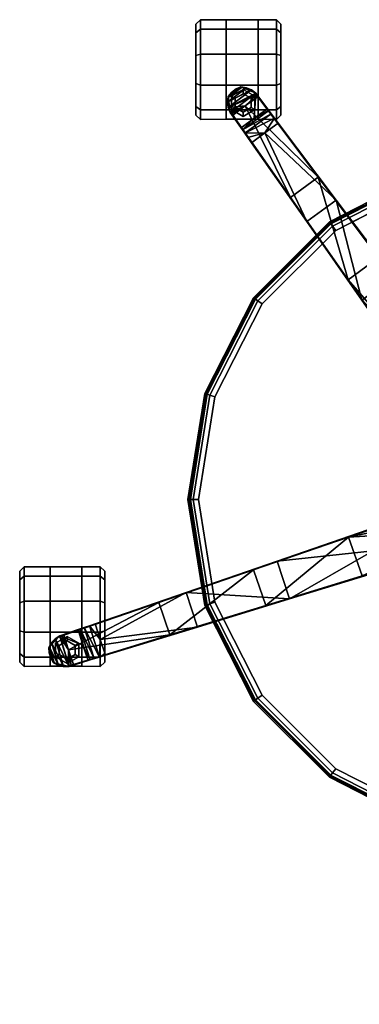
# Model space of a CAD drawing. Units: inches. Extents: x -12 to 11.8, y -11.9 to 11.3.
# Drawn here: x -12 to -4, y -11.9 to 11.3 of the extents above; entities that cross this region are included whole.
import ezdxf

# ---------------------------------------------------------------- set-up
doc = ezdxf.new("R2010")
doc.units = ezdxf.units.IN
doc.header["$MEASUREMENT"] = 0
for name, color, linetype in [('SEAT-BASE', 5, 'Continuous'), ('SEAT-CASTER', 5, 'Continuous'), ('SEAT-FABRIC', 5, 'Continuous'), ('TITLEBLK', 3, 'Continuous')]:
    doc.layers.add(name, color=color, linetype=linetype)

# ---------------------------------------------------------------- blocks, each defined once
blk = doc.blocks.new('A$C69526EA9')
at = {"layer": 'SEAT-CASTER'}
for points in [[(-1.115, 1.646, -1.211), (-1.01, 1.731, -1.149), (-1.01, 1.955, -1.838), (-1.115, 1.849, -1.838)], [(-1.115, 1.849, -1.838), (-1.01, 1.955, -1.838), (-1.01, 1.731, -2.527), (-1.115, 1.646, -2.465)], [(-1.01, 1.731, -1.149), (0.779, 1.731, -1.149), (0.779, 1.955, -1.838), (-1.01, 1.955, -1.838)], [(-1.01, 1.955, -1.838), (-0.401, 1.955, -1.838), (-0.401, 1.731, -2.527), (-1.01, 1.731, -2.527)], [(-0.401, -0.382, -1.698), (-0.401, -0.166, -2.527), (-0.401, 1.731, -2.527), (-0.401, 1.955, -1.838)], [(0.349, -0.382, -1.698), (-0.401, -0.382, -1.698), (-0.401, 1.955, -1.838), (0.349, 1.955, -1.838)], [(0.779, 1.731, -2.527), (0.349, 1.731, -2.527), (0.349, 1.955, -1.838), (0.779, 1.955, -1.838)], [(0.349, 1.955, -1.838), (0.349, 1.731, -2.527), (0.349, -0.166, -2.527), (0.349, -0.382, -1.698)], [(0.885, 1.849, -1.838), (0.779, 1.955, -1.838), (0.779, 1.731, -1.149), (0.885, 1.646, -1.211)], [(0.885, 1.646, -2.465), (0.779, 1.731, -2.527), (0.779, 1.955, -1.838), (0.885, 1.849, -1.838)], [(-1.115, -0.081, -1.211), (-1.115, 1.646, -1.211), (-1.115, 1.849, -1.838), (-1.115, -0.285, -1.838)], [(-1.115, -0.285, -1.838), (-1.115, 1.849, -1.838), (-1.115, 1.646, -2.465), (-1.115, -0.081, -2.465)], [(-1.115, 1.112, -0.823), (-1.01, 1.145, -0.723), (-1.01, 1.731, -1.149), (-1.115, 1.646, -1.211)], [(-1.115, 1.646, -2.465), (-1.01, 1.731, -2.527), (-1.01, 1.145, -2.953), (-1.115, 1.112, -2.853)], [(-1.115, 1.112, -0.823), (-1.115, 1.646, -1.211), (-1.115, -0.081, -1.211), (-1.115, 0.452, -0.823)], [(-1.115, -0.081, -2.465), (-1.115, 1.646, -2.465), (-1.115, 1.112, -2.853), (-1.115, 0.452, -2.853)], [(-1.01, 1.145, -0.723), (0.779, 1.145, -0.723), (0.779, 1.731, -1.149), (-1.01, 1.731, -1.149)], [(-1.01, 1.731, -2.527), (-0.401, 1.731, -2.527), (-0.401, 1.145, -2.953), (-1.01, 1.145, -2.953)], [(-0.401, -0.166, -2.527), (-0.401, 0.42, -2.953), (-0.401, 1.145, -2.953), (-0.401, 1.731, -2.527)], [(0.779, 1.145, -2.953), (0.349, 1.145, -2.953), (0.349, 1.731, -2.527), (0.779, 1.731, -2.527)], [(0.349, 1.731, -2.527), (0.349, 1.145, -2.953), (0.349, 0.42, -2.953), (0.349, -0.166, -2.527)], [(0.885, 1.646, -1.211), (0.779, 1.731, -1.149), (0.779, 1.145, -0.723), (0.885, 1.112, -0.823)], [(0.885, 1.112, -2.853), (0.779, 1.145, -2.953), (0.779, 1.731, -2.527), (0.885, 1.646, -2.465)], [(0.885, -0.285, -1.838), (0.885, -0.081, -2.465), (0.885, 1.646, -2.465), (0.885, 1.849, -1.838)], [(0.885, -0.285, -1.838), (0.885, 1.849, -1.838), (0.885, 1.646, -1.211), (0.885, -0.081, -1.211)], [(0.885, -0.081, -1.211), (0.885, 1.646, -1.211), (0.885, 1.112, -0.823), (0.885, 0.452, -0.823)], [(0.885, -0.081, -2.465), (0.885, 0.452, -2.853), (0.885, 1.112, -2.853), (0.885, 1.646, -2.465)], [(-1.115, 0.452, -0.823), (-1.01, 0.42, -0.723), (-1.01, 1.145, -0.723), (-1.115, 1.112, -0.823)], [(-1.115, 1.112, -2.853), (-1.01, 1.145, -2.953), (-1.01, 0.42, -2.953), (-1.115, 0.452, -2.853)], [(-1.01, 0.42, -0.723), (0.779, 0.42, -0.723), (0.779, 1.145, -0.723), (-1.01, 1.145, -0.723)], [(-1.01, 1.145, -2.953), (-0.401, 1.145, -2.953), (-0.401, 0.42, -2.953), (-1.01, 0.42, -2.953)], [(0.779, 0.42, -2.953), (0.349, 0.42, -2.953), (0.349, 1.145, -2.953), (0.779, 1.145, -2.953)], [(0.885, 1.112, -0.823), (0.779, 1.145, -0.723), (0.779, 0.42, -0.723), (0.885, 0.452, -0.823)], [(0.885, 0.452, -2.853), (0.779, 0.42, -2.953), (0.779, 1.145, -2.953), (0.885, 1.112, -2.853)], [(-1.115, -0.081, -1.211), (-1.01, -0.166, -1.149), (-1.01, 0.42, -0.723), (-1.115, 0.452, -0.823)], [(-1.115, 0.452, -2.853), (-1.01, 0.42, -2.953), (-1.01, -0.166, -2.527), (-1.115, -0.081, -2.465)], [(-1.01, -0.166, -1.149), (0.779, -0.166, -1.149), (0.779, 0.42, -0.723), (-1.01, 0.42, -0.723)], [(-1.01, 0.42, -2.953), (-0.401, 0.42, -2.953), (-0.401, -0.166, -2.527), (-1.01, -0.166, -2.527)], [(-0.274, 0.158, -0.215), (-0.188, 0.109), (0, 0.217), (0, 0.317, -0.215)], [(-0.274, 0.158, -1.698), (-0.274, 0.158, -0.215), (0, 0.317, -0.215), (0, 0.317, -1.698)], [(0, 0.317, -0.215), (0, 0.217), (0.188, 0.109), (0.274, 0.158, -0.215)], [(0, 0.317, -1.698), (0, 0.317, -0.215), (0.274, 0.158, -0.215), (0.274, 0.158, -1.698)], [(0.779, -0.166, -2.527), (0.349, -0.166, -2.527), (0.349, 0.42, -2.953), (0.779, 0.42, -2.953)], [(0.885, 0.452, -0.823), (0.779, 0.42, -0.723), (0.779, -0.166, -1.149), (0.885, -0.081, -1.211)], [(0.885, -0.081, -2.465), (0.779, -0.166, -2.527), (0.779, 0.42, -2.953), (0.885, 0.452, -2.853)], [(-0.274, -0.158, -0.215), (-0.188, -0.109), (-0.188, 0.109), (-0.274, 0.158, -0.215)], [(-0.274, -0.158, -1.698), (-0.274, -0.158, -0.215), (-0.274, 0.158, -0.215), (-0.274, 0.158, -1.698)], [(0.274, 0.158, -0.215), (0.188, 0.109), (0.188, -0.109), (0.274, -0.158, -0.215)], [(0.274, 0.158, -1.698), (0.274, 0.158, -0.215), (0.274, -0.158, -0.215), (0.274, -0.158, -1.698)], [(-1.115, -0.285, -1.838), (-1.01, -0.39, -1.838), (-1.01, -0.166, -1.149), (-1.115, -0.081, -1.211)], [(-1.115, -0.081, -2.465), (-1.01, -0.166, -2.527), (-1.01, -0.39, -1.838), (-1.115, -0.285, -1.838)], [(-1.01, -0.166, -2.527), (-0.401, -0.166, -2.527), (-0.401, -0.382, -1.698), (-1.01, -0.39, -1.838)], [(0, -0.317, -0.215), (0, -0.217), (-0.188, -0.109), (-0.274, -0.158, -0.215)], [(0, -0.317, -1.698), (0, -0.317, -0.215), (-0.274, -0.158, -0.215), (-0.274, -0.158, -1.698)], [(0.274, -0.158, -0.215), (0.188, -0.109), (0, -0.217), (0, -0.317, -0.215)], [(0.274, -0.158, -1.698), (0.274, -0.158, -0.215), (0, -0.317, -0.215), (0, -0.317, -1.698)], [(0.779, -0.39, -1.838), (0.349, -0.382, -1.698), (0.349, -0.166, -2.527), (0.779, -0.166, -2.527)], [(0.885, -0.081, -1.211), (0.779, -0.166, -1.149), (0.779, -0.39, -1.838), (0.885, -0.285, -1.838)], [(0.885, -0.285, -1.838), (0.779, -0.39, -1.838), (0.779, -0.166, -2.527), (0.885, -0.081, -2.465)]]:
    blk.add_3dface(points, dxfattribs=at)
for points, invisible_edges in [([(0.188, 0.109), (0, 0.217), (-0.188, 0.109), (-0.188, -0.109)], 8), ([(-0.188, -0.109), (0, -0.217), (0.188, -0.109), (0.188, 0.109)], 8), ([(-0.401, -0.382, -1.698), (0.349, -0.382, -1.698), (0.779, -0.166, -1.149), (-1.01, -0.166, -1.149)], 10), ([(-1.01, -0.166, -1.149), (-1.01, -0.39, -1.838), (-0.401, -0.382, -1.698)], 8), ([(0.779, -0.166, -1.149), (0.349, -0.382, -1.698), (0.779, -0.39, -1.838)], 1)]:
    blk.add_3dface(points, dxfattribs=dict(at, invisible_edges=invisible_edges))

msp = doc.modelspace()

# ---------------------------------------------------------------- linework, layer by layer
at = {"layer": 'SEAT-FABRIC'}
for points in [[(-4.741, 6.525, 13.813), (-4.704, 6.475, 13.75), (-2.473, 7.612, 13.75), (-2.492, 7.671, 13.813)], [(-2.492, 7.671, 17), (-2.492, 7.671, 13.813), (-4.741, 6.525, 13.813), (-4.741, 6.525, 17)], [(-4.721, 6.498, 17.125), (-2.482, 7.639, 17.125), (-2.492, 7.671, 17), (-4.741, 6.525, 17)], [(-4.667, 6.424, 17.217), (-2.454, 7.552, 17.217), (-2.482, 7.639, 17.125), (-4.721, 6.498, 17.125)], [(-4.594, 6.323, 17.25), (-2.415, 7.433, 17.25), (-2.454, 7.552, 17.217), (-4.667, 6.424, 17.217)], [(-6.525, 4.741, 13.813), (-6.475, 4.704, 13.75), (-4.704, 6.475, 13.75), (-4.741, 6.525, 13.813)], [(-4.741, 6.525, 17), (-4.741, 6.525, 13.813), (-6.525, 4.741, 13.813), (-6.525, 4.741, 17)], [(-6.498, 4.721, 17.125), (-4.721, 6.498, 17.125), (-4.741, 6.525, 17), (-6.525, 4.741, 17)], [(-6.424, 4.667, 17.217), (-4.667, 6.424, 17.217), (-4.721, 6.498, 17.125), (-6.498, 4.721, 17.125)], [(-6.323, 4.594, 17.25), (-4.594, 6.323, 17.25), (-4.667, 6.424, 17.217), (-6.424, 4.667, 17.217)], [(-7.671, 2.492, 13.813), (-7.612, 2.473, 13.75), (-6.475, 4.704, 13.75), (-6.525, 4.741, 13.813)], [(-6.525, 4.741, 17), (-6.525, 4.741, 13.813), (-7.671, 2.492, 13.813), (-7.671, 2.492, 17)], [(-7.639, 2.482, 17.125), (-6.498, 4.721, 17.125), (-6.525, 4.741, 17), (-7.671, 2.492, 17)], [(-7.552, 2.454, 17.217), (-6.424, 4.667, 17.217), (-6.498, 4.721, 17.125), (-7.639, 2.482, 17.125)], [(-7.433, 2.415, 17.25), (-6.323, 4.594, 17.25), (-6.424, 4.667, 17.217), (-7.552, 2.454, 17.217)], [(-8.066, 0, 13.813), (-8.003, 0, 13.75), (-7.612, 2.473, 13.75), (-7.671, 2.492, 13.813)], [(-7.671, 2.492, 17), (-7.671, 2.492, 13.813), (-8.066, 0, 13.813), (-8.066, 0, 17)], [(-8.032, 0, 17.125), (-7.639, 2.482, 17.125), (-7.671, 2.492, 17), (-8.066, 0, 17)], [(-7.941, 0, 17.217), (-7.552, 2.454, 17.217), (-7.639, 2.482, 17.125), (-8.032, 0, 17.125)], [(-7.816, 0, 17.25), (-7.433, 2.415, 17.25), (-7.552, 2.454, 17.217), (-7.941, 0, 17.217)], [(-8.066, 0, 13.813), (-8.003, 0, 13.75), (-7.612, -2.473, 13.75), (-7.671, -2.492, 13.813)], [(-8.066, 0, 17), (-8.066, 0, 13.813), (-7.671, -2.492, 13.813), (-7.671, -2.492, 17)], [(-7.639, -2.482, 17.125), (-8.032, 0, 17.125), (-8.066, 0, 17), (-7.671, -2.492, 17)], [(-7.552, -2.454, 17.217), (-7.941, 0, 17.217), (-8.032, 0, 17.125), (-7.639, -2.482, 17.125)], [(-7.433, -2.415, 17.25), (-7.816, 0, 17.25), (-7.941, 0, 17.217), (-7.552, -2.454, 17.217)], [(-7.671, -2.492, 13.813), (-7.612, -2.473, 13.75), (-6.475, -4.704, 13.75), (-6.525, -4.741, 13.813)], [(-6.498, -4.721, 17.125), (-7.639, -2.482, 17.125), (-7.671, -2.492, 17), (-6.525, -4.741, 17)], [(-7.671, -2.492, 17), (-7.671, -2.492, 13.813), (-6.525, -4.741, 13.813), (-6.525, -4.741, 17)], [(-6.424, -4.667, 17.217), (-7.552, -2.454, 17.217), (-7.639, -2.482, 17.125), (-6.498, -4.721, 17.125)], [(-6.323, -4.594, 17.25), (-7.433, -2.415, 17.25), (-7.552, -2.454, 17.217), (-6.424, -4.667, 17.217)], [(-4.594, -6.323, 17.25), (-6.323, -4.594, 17.25), (-6.424, -4.667, 17.217), (-4.667, -6.424, 17.217)], [(-6.525, -4.741, 13.813), (-6.475, -4.704, 13.75), (-4.704, -6.475, 13.75), (-4.741, -6.525, 13.813)], [(-4.721, -6.498, 17.125), (-6.498, -4.721, 17.125), (-6.525, -4.741, 17), (-4.741, -6.525, 17)], [(-6.525, -4.741, 17), (-6.525, -4.741, 13.813), (-4.741, -6.525, 13.813), (-4.741, -6.525, 17)], [(-4.667, -6.424, 17.217), (-6.424, -4.667, 17.217), (-6.498, -4.721, 17.125), (-4.721, -6.498, 17.125)], [(-4.741, -6.525, 13.813), (-4.704, -6.475, 13.75), (-2.473, -7.612, 13.75), (-2.492, -7.671, 13.813)], [(-2.454, -7.552, 17.217), (-4.667, -6.424, 17.217), (-4.721, -6.498, 17.125), (-2.482, -7.639, 17.125)], [(-2.415, -7.433, 17.25), (-4.594, -6.323, 17.25), (-4.667, -6.424, 17.217), (-2.454, -7.552, 17.217)], [(-2.482, -7.639, 17.125), (-4.721, -6.498, 17.125), (-4.741, -6.525, 17), (-2.492, -7.671, 17)], [(-4.741, -6.525, 17), (-4.741, -6.525, 13.813), (-2.492, -7.671, 13.813), (-2.492, -7.671, 17)]]:
    msp.add_3dface(points, dxfattribs=at)
for points, invisible_edges in [([(-4.704, 6.475, 13.75), (-4.704, -6.475, 13.75), (-2.473, -7.612, 13.75), (-2.473, 7.612, 13.75)], 5), ([(-4.594, 6.323, 17.25), (-4.594, -6.323, 17.25), (-2.415, -7.433, 17.25), (-2.415, 7.433, 17.25)], 5), ([(-6.475, 4.704, 13.75), (-6.475, -4.704, 13.75), (-4.704, -6.475, 13.75), (-4.704, 6.475, 13.75)], 5), ([(-6.323, 4.594, 17.25), (-6.323, -4.594, 17.25), (-4.594, -6.323, 17.25), (-4.594, 6.323, 17.25)], 5), ([(-7.612, 2.473, 13.75), (-7.612, -2.473, 13.75), (-6.475, -4.704, 13.75), (-6.475, 4.704, 13.75)], 5), ([(-7.433, 2.415, 17.25), (-7.433, -2.415, 17.25), (-6.323, -4.594, 17.25), (-6.323, 4.594, 17.25)], 5), ([(-8.003, 0, 13.75), (-7.612, -2.473, 13.75), (-7.612, 2.473, 13.75)], 2), ([(-7.816, 0, 17.25), (-7.433, -2.415, 17.25), (-7.433, 2.415, 17.25)], 2)]:
    msp.add_3dface(points, dxfattribs=dict(at, invisible_edges=invisible_edges))

# ---------------------------------------------------------------- block references
at = {"layer": 'TITLEBLK'}
for p in [(-6.764, 9.317, 2.953), (-10.904, -3.535, 2.953)]:
    msp.add_blockref('A$C69526EA9', p, dxfattribs=at)

# ---------------------------------------------------------------- meshes
at = {"layer": 'SEAT-BASE'}
mesh = msp.add_polyface(dxfattribs=at)
corners = [(11.038, -3.165, 2.493), (11.29, -3.454, 2.493), (11.166, -3.818, 2.493), (10.789, -3.892, 2.493), (10.41, -3.777, 2.493), (10.537, -3.406, 2.493), (10.65, -3.032, 2.493), (0.377, -11.495, 2.493), (0.189, -11.819, 2.493), (-0.185, -11.819, 2.493), (-0.372, -11.495, 2.493), (-0.38, -11.067, 2.493), (-0.19, -11.072, 2.493), (0, -11.074, 2.493), (0.192, -11.072, 2.493), (0.384, -11.067, 2.493), (-10.859, -3.92, 2.493), (-11.224, -3.835, 2.493), (-11.333, -3.477, 2.493), (-11.077, -3.204, 2.493), (-10.644, -3.054, 2.493), (-10.532, -3.42, 2.493), (-10.408, -3.782, 2.493), (-7.072, 9.094, 2.493), (-7.118, 9.466, 2.493), (-6.819, 9.691, 2.493), (-6.474, 9.545, 2.493), (-6.196, 9.178, 2.493), (-6.51, 8.958, 2.493), (-6.816, 8.728, 2.493), (6.444, 9.5, 2.493), (6.775, 9.638, 2.493), (7.069, 9.433, 2.493), (7.053, 9.075, 2.493), (6.812, 8.73, 2.493), (6.51, 8.958, 2.493), (6.199, 9.176, 2.493)]
mesh.append_faces([[corners[k] for k in face] for face in [(5, 3, 4), (26, 23, 24, 25), (33, 30, 31, 32), (30, 35, 36)]], dxfattribs={"vtx0": -1})
mesh.append_faces([[corners[k] for k in face] for face in [(0, 3, 5, 6)]], dxfattribs={"vtx0": -1, "vtx1": -1})
mesh.append_faces([[corners[k] for k in face] for face in [(18, 19, 16, 17), (20, 21, 19), (27, 28, 26)]], dxfattribs={"vtx1": -1})
mesh.append_faces([[corners[k] for k in face] for face in [(12, 13, 10)]], dxfattribs={"vtx1": -1, "vtx2": -1})
mesh.append_faces([[corners[k] for k in face] for face in [(13, 14, 7, 10)]], dxfattribs={"vtx1": -1, "vtx2": -1, "vtx3": -1})
mesh.append_faces([[corners[k] for k in face] for face in [(1, 2, 3, 0), (14, 15, 7), (10, 11, 12)]], dxfattribs={"vtx2": -1})
mesh.append_faces([[corners[k] for k in face] for face in [(21, 22, 16, 19), (28, 29, 23, 26), (33, 34, 35, 30)]], dxfattribs={"vtx2": -1, "vtx3": -1})
mesh.append_faces([[corners[k] for k in face] for face in [(7, 8, 9, 10)]], dxfattribs={"vtx3": -1})
mesh = msp.add_polyface(dxfattribs=at)
corners = [(0, -11.858, 3.701), (0, -11.688, 3.809), (0, -11.431, 3.916), (-0.18, -11.429, 3.916), (-0.361, -11.425, 3.916), (-0.36, -11.46, 3.904), (-0.36, -11.495, 3.891), (-0.351, -11.574, 3.86), (-0.326, -11.649, 3.826), (-0.285, -11.717, 3.792), (-0.23, -11.774, 3.759), (-0.162, -11.818, 3.731), (-0.085, -11.847, 3.71), (0, -11.739, 3.777), (0, -11.559, 3.863), (-0.279, -11.427, 3.916), (0, -11.798, 3.739), (0, -11.828, 3.72), (-7.01, 9.029, 3.916), (-6.72, 9.247, 3.916), (-6.422, 9.456, 3.916), (-6.453, 9.497, 3.898), (-6.484, 9.538, 3.879), (-6.575, 9.622, 3.826), (-6.687, 9.671, 3.771), (-6.81, 9.68, 3.719), (-6.934, 9.644, 3.685), (-7.041, 9.563, 3.687), (-7.109, 9.454, 3.724), (-7.134, 9.333, 3.777), (-7.118, 9.212, 3.832), (-7.062, 9.102, 3.884), (-7.036, 9.065, 3.9), (-6.88, 9.127, 3.916), (-10.754, -3.875, 3.916), (-10.872, -3.531, 3.916), (-10.979, -3.183, 3.916), (-11.026, -3.199, 3.898), (-11.073, -3.215, 3.88), (-11.185, -3.271, 3.826), (-11.27, -3.36, 3.769), (-11.32, -3.472, 3.715), (-11.33, -3.601, 3.675), (-11.291, -3.73, 3.673), (-11.211, -3.832, 3.71), (-11.105, -3.898, 3.764), (-10.986, -3.924, 3.82), (-10.862, -3.908, 3.874), (-10.808, -3.891, 3.896)]
mesh.append_faces([[corners[k] for k in face] for face in [(33, 32, 18), (35, 48, 34)]], dxfattribs={"vtx0": -1})
mesh.append_faces([[corners[k] for k in face] for face in [(2, 7, 14), (8, 14, 7), (3, 7, 2), (6, 15, 5), (12, 16, 11), (30, 23, 29), (32, 33, 31), (25, 28, 24), (22, 30, 21), (23, 30, 22), (42, 44, 41)]], dxfattribs={"vtx0": -1, "vtx1": -1})
mesh.append_faces([[corners[k] for k in face] for face in [(30, 19, 21), (38, 47, 35)]], dxfattribs={"vtx0": -1, "vtx1": -1, "vtx2": -1})
mesh.append_faces([[corners[k] for k in face] for face in [(13, 10, 11), (10, 13, 1), (14, 8, 9), (6, 3, 15), (11, 16, 13), (9, 1, 14), (31, 33, 19), (24, 28, 29), (29, 23, 24), (25, 27, 28), (40, 45, 46), (45, 40, 41), (46, 39, 40), (47, 38, 39)]], dxfattribs={"vtx0": -1, "vtx2": -1})
mesh.append_faces([[corners[k] for k in face] for face in [(20, 21, 19), (43, 44, 42)]], dxfattribs={"vtx1": -1})
mesh.append_faces([[corners[k] for k in face] for face in [(9, 10, 1), (6, 7, 3), (17, 16, 12), (30, 31, 19), (44, 45, 41), (46, 47, 39), (47, 48, 35), (37, 38, 35)]], dxfattribs={"vtx1": -1, "vtx2": -1})
mesh.append_faces([[corners[k] for k in face] for face in [(12, 0, 17), (15, 4, 5), (25, 26, 27), (35, 36, 37)]], dxfattribs={"vtx2": -1})
mesh = msp.add_polyface(dxfattribs=at)
corners = [(-6.474, 9.545, 2.493), (-6.819, 9.691, 2.493), (-7.118, 9.466, 2.493), (-7.072, 9.094, 2.493), (-7.062, 9.102, 3.884), (-7.118, 9.212, 3.832), (-7.134, 9.333, 3.777), (-7.109, 9.454, 3.724), (-7.041, 9.563, 3.687), (-6.934, 9.644, 3.685), (-6.81, 9.68, 3.719), (-6.687, 9.671, 3.771), (-6.575, 9.622, 3.826), (-6.484, 9.538, 3.879), (-6.647, 9.618, 2.493), (-6.968, 9.578, 2.493), (-7.095, 9.28, 2.493)]
mesh.append_faces([[corners[k] for k in face] for face in [(12, 14, 11), (14, 12, 0), (9, 15, 8)]], dxfattribs={"vtx0": -1, "vtx1": -1})
mesh.append_faces([[corners[k] for k in face] for face in [(1, 10, 11), (1, 9, 10), (9, 1, 15), (2, 7, 8), (6, 2, 16), (2, 6, 7), (5, 16, 3), (16, 5, 6)]], dxfattribs={"vtx0": -1, "vtx2": -1})
mesh.append_faces([[corners[k] for k in face] for face in [(13, 0, 12)]], dxfattribs={"vtx1": -1})
mesh.append_faces([[corners[k] for k in face] for face in [(15, 2, 8), (14, 1, 11)]], dxfattribs={"vtx1": -1, "vtx2": -1})
mesh.append_faces([[corners[k] for k in face] for face in [(3, 4, 5)]], dxfattribs={"vtx2": -1})
mesh = msp.add_polyface(dxfattribs=at)
corners = [(-6.196, 9.178, 2.493), (-6.474, 9.545, 2.493), (-6.484, 9.538, 3.879), (-6.453, 9.497, 3.898), (-6.422, 9.456, 3.916), (-5.003, 7.57, 4.325), (-3.584, 5.685, 4.733), (-2.164, 3.798, 5.141), (-0.745, 1.914, 5.542), (-0.73, 1.925, 3.453), (-1.303, 2.683, 3.42), (-1.863, 3.426, 3.371), (-3.223, 5.23, 3.161), (-4.583, 7.034, 2.951), (-5.943, 8.839, 2.74), (-6.031, 8.955, 2.72), (-6.108, 9.057, 2.684), (-6.167, 9.136, 2.625), (-6.197, 9.178, 2.512), (-6.197, 9.178, 2.502)]
mesh.append_faces([[corners[k] for k in face] for face in [(1, 19, 0)]], dxfattribs={"vtx0": -1})
mesh.append_faces([[corners[k] for k in face] for face in [(19, 1, 18), (18, 1, 17), (3, 16, 2), (15, 4, 14)]], dxfattribs={"vtx0": -1, "vtx1": -1})
mesh.append_faces([[corners[k] for k in face] for face in [(12, 6, 7), (13, 5, 6), (14, 4, 5), (17, 1, 2), (16, 3, 4)]], dxfattribs={"vtx0": -1, "vtx2": -1})
mesh.append_faces([[corners[k] for k in face] for face in [(9, 10, 8)]], dxfattribs={"vtx1": -1})
mesh.append_faces([[corners[k] for k in face] for face in [(10, 11, 7), (13, 14, 5), (12, 13, 6), (11, 12, 7), (7, 8, 10), (15, 16, 4), (16, 17, 2)]], dxfattribs={"vtx1": -1, "vtx2": -1})
mesh = msp.add_polyface(dxfattribs=at)
corners = [(-6.422, 9.456, 3.916), (-6.72, 9.247, 3.916), (-7.01, 9.029, 3.916), (-5.654, 7.096, 4.325), (-4.297, 5.164, 4.734), (-2.94, 3.23, 5.141), (-1.584, 1.298, 5.543), (-1.503, 1.145, 5.571), (-1.451, 0.981, 5.595), (-1.031, 1.415, 5.595), (-0.49, 1.681, 5.595), (-0.628, 1.785, 5.57), (-0.745, 1.914, 5.542), (-2.164, 3.798, 5.141), (-3.584, 5.685, 4.733), (-5.003, 7.57, 4.325), (-1.259, 1.179, 5.595), (-0.737, 1.56, 5.595), (-1.355, 1.08, 5.595), (-1.307, 1.129, 5.595), (-0.613, 1.62, 5.595), (-1.403, 1.03, 5.595), (-1.331, 1.104, 5.595), (-0.675, 1.59, 5.595), (-0.552, 1.651, 5.595), (-1.379, 1.055, 5.595), (-0.644, 1.605, 5.595), (-0.582, 1.636, 5.595), (-1.391, 1.043, 5.595), (-0.567, 1.643, 5.595), (-0.539, 1.718, 5.586), (-0.687, 1.849, 5.556), (-2.262, 2.264, 5.342), (-1.487, 1.095, 5.578), (-1.543, 1.222, 5.557), (-1.454, 2.856, 5.342), (-0.584, 1.752, 5.578), (-0.657, 1.817, 5.563), (-1.923, 1.781, 5.443), (-1.495, 1.12, 5.575), (-1.1, 2.385, 5.442), (-0.606, 1.769, 5.574), (-0.559, 1.647, 5.595), (-1.367, 1.067, 5.595), (-0.521, 1.666, 5.595), (-0.598, 1.628, 5.595), (-0.536, 1.658, 5.595), (-0.544, 1.655, 5.595), (-1.523, 1.184, 5.564), (-0.562, 1.735, 5.582), (-0.573, 1.743, 5.58), (-0.528, 1.662, 5.595), (-0.551, 1.727, 5.584), (-10.979, -3.183, 3.916), (-10.872, -3.531, 3.916), (-10.754, -3.875, 3.916), (-8.494, -3.182, 4.325), (-6.235, -2.489, 4.734), (-3.973, -1.796, 5.142), (-1.715, -1.104, 5.545), (-1.553, -1.071, 5.571), (-1.387, -1.068, 5.595), (-1.595, -0.722, 5.595), (-1.718, -0.337, 5.595), (-1.75, 0.065, 5.595), (-1.901, -0.044, 5.569), (-2.071, -0.122, 5.539), (-4.296, -0.886, 5.138), (-6.525, -1.652, 4.731), (-8.752, -2.418, 4.324), (-1.53, -0.831, 5.595), (-1.728, -0.21, 5.595), (-3.183, -0.504, 5.338), (-1.459, -0.95, 5.595), (-1.494, -0.891, 5.595), (-1.739, -0.072, 5.595), (-2.627, -0.313, 5.439), (-1.423, -1.009, 5.595), (-1.476, -0.92, 5.595), (-1.734, -0.141, 5.595), (-1.744, -0.004, 5.595), (-1.441, -0.979, 5.595), (-1.736, -0.107, 5.595), (-1.742, -0.038, 5.595), (-1.432, -0.994, 5.595), (-1.848, -0.006, 5.578), (-1.986, -0.083, 5.554), (-1.45, -1.069, 5.586), (-1.634, -1.088, 5.558), (-2.844, -1.45, 5.344), (-1.875, -0.025, 5.573), (-1.501, -1.07, 5.579), (-1.593, -1.079, 5.565), (-2.28, -1.277, 5.444), (-1.527, -1.071, 5.575), (-1.514, -1.071, 5.577), (-1.427, -1.002, 5.595), (-1.743, -0.021, 5.595), (-1.45, -0.965, 5.595), (-1.405, -1.039, 5.595), (-1.414, -1.024, 5.595), (-1.419, -1.016, 5.595), (-1.476, -1.07, 5.582), (-1.488, -1.07, 5.581), (-1.41, -1.031, 5.595), (-1.463, -1.07, 5.584), (0, -11.431, 3.916), (0, -1.751, 5.595), (-0.3, -1.725, 5.595), (-0.591, -1.648, 5.595), (-0.54, -1.818, 5.57), (-0.524, -1.995, 5.541), (-0.483, -4.351, 5.139), (-0.442, -6.71, 4.732), (-0.401, -9.068, 4.324), (-0.361, -11.425, 3.916), (-0.18, -11.429, 3.916)]
mesh.append_faces([[corners[k] for k in face] for face in [(39, 28, 7), (9, 5, 16), (15, 4, 14), (17, 13, 9), (34, 18, 6), (7, 25, 48), (27, 37, 45), (28, 39, 21), (23, 40, 17), (31, 45, 37), (43, 48, 25), (79, 76, 71), (94, 84, 60), (96, 95, 77), (69, 56, 68), (59, 78, 93), (68, 57, 67), (76, 79, 66), (71, 72, 63), (80, 85, 97), (74, 93, 78), (90, 97, 85), (87, 99, 105), (104, 105, 99), (107, 114, 106), (111, 108, 110)]], dxfattribs={"vtx0": -1, "vtx1": -1})
mesh.append_faces([[corners[k] for k in face] for face in [(14, 4, 9), (1, 3, 15), (67, 58, 62), (69, 54, 56)]], dxfattribs={"vtx0": -1, "vtx1": -1, "vtx2": -1})
mesh.append_faces([[corners[k] for k in face] for face in [(9, 4, 5), (17, 35, 13), (40, 23, 26), (31, 20, 45), (36, 24, 47), (26, 12, 40), (6, 18, 22), (27, 11, 37), (9, 13, 14), (49, 46, 51), (17, 40, 35), (93, 74, 70), (68, 56, 57), (62, 58, 89), (67, 62, 63), (59, 73, 78), (63, 72, 67), (98, 88, 92), (70, 89, 93), (96, 94, 95), (101, 91, 103), (103, 100, 101), (114, 116, 106), (108, 111, 112), (107, 112, 113)]], dxfattribs={"vtx0": -1, "vtx2": -1})
mesh.append_faces([[corners[k] for k in face] for face in [(41, 29, 42, 24)]], dxfattribs={"vtx0": -1, "vtx3": -1})
mesh.append_faces([[corners[k] for k in face] for face in [(115, 116, 114), (109, 110, 108)]], dxfattribs={"vtx1": -1})
mesh.append_faces([[corners[k] for k in face] for face in [(39, 33, 21), (3, 4, 15), (34, 48, 43), (5, 32, 16), (32, 38, 16), (26, 20, 12), (31, 12, 20), (36, 41, 24), (22, 19, 6), (28, 25, 7), (27, 29, 11), (19, 16, 38), (38, 6, 19), (41, 11, 29), (43, 18, 34), (51, 44, 52), (49, 50, 46), (47, 46, 50), (50, 36, 47), (30, 52, 44), (52, 49, 51), (75, 83, 65), (79, 82, 66), (57, 58, 67), (70, 62, 89), (81, 98, 92), (86, 66, 75, 65), (84, 81, 60), (76, 72, 71), (82, 75, 66), (83, 97, 90), (59, 88, 73), (90, 65, 83), (102, 105, 104), (92, 60, 81), (95, 91, 77), (96, 84, 94), (98, 73, 88), (101, 77, 91), (103, 102, 100), (104, 100, 102), (113, 114, 107), (107, 108, 112)]], dxfattribs={"vtx1": -1, "vtx2": -1})
mesh.append_faces([[corners[k] for k in face] for face in [(1, 2, 3), (15, 0, 1), (33, 8, 21), (44, 10, 30), (54, 55, 56), (80, 64, 85), (69, 53, 54), (87, 61, 99)]], dxfattribs={"vtx2": -1})
mesh = msp.add_polyface(dxfattribs=at)
corners = [(-0.38, -11.067, 2.512), (-0.19, -11.072, 2.512), (0, -11.074, 2.512), (0, -11.074, 2.493), (-0.19, -11.072, 2.493), (-0.38, -11.067, 2.493), (-0.38, -11.067, 2.502), (-6.197, 9.178, 2.512), (-6.51, 8.958, 2.512), (-6.815, 8.728, 2.512), (-6.815, 8.728, 2.502), (-6.816, 8.728, 2.493), (-6.51, 8.958, 2.493), (-6.196, 9.178, 2.493), (-6.197, 9.178, 2.502), (-10.644, -3.054, 2.512), (-10.532, -3.42, 2.512), (-10.408, -3.782, 2.512), (-10.408, -3.782, 2.502), (-10.408, -3.782, 2.493), (-10.532, -3.42, 2.493), (-10.644, -3.054, 2.493), (-10.644, -3.054, 2.502)]
mesh.append_faces([[corners[k] for k in face] for face in [(3, 1, 2), (6, 4, 5), (10, 8, 9), (14, 12, 13), (18, 16, 17), (22, 20, 21)]], dxfattribs={"vtx0": -1})
mesh.append_faces([[corners[k] for k in face] for face in [(4, 1, 3)]], dxfattribs={"vtx0": -1, "vtx1": -1})
mesh.append_faces([[corners[k] for k in face] for face in [(1, 4, 6), (14, 8, 10), (10, 12, 14), (22, 16, 18), (18, 20, 22)]], dxfattribs={"vtx0": -1, "vtx1": -1, "vtx2": -1})
mesh.append_faces([[corners[k] for k in face] for face in [(0, 1, 6), (7, 8, 14), (15, 16, 22)]], dxfattribs={"vtx1": -1})
mesh.append_faces([[corners[k] for k in face] for face in [(10, 11, 12), (18, 19, 20)]], dxfattribs={"vtx2": -1})
mesh = msp.add_polyface(dxfattribs=at)
corners = [(-5.943, 8.839, 2.74), (-6.261, 8.616, 2.74), (-6.571, 8.382, 2.74), (-6.655, 8.502, 2.72), (-6.728, 8.606, 2.684), (-6.785, 8.687, 2.625), (-6.815, 8.728, 2.512), (-6.51, 8.958, 2.512), (-6.197, 9.178, 2.512), (-6.167, 9.136, 2.625), (-6.108, 9.057, 2.684), (-6.031, 8.955, 2.72), (-10.244, -2.918, 2.74), (-10.13, -3.29, 2.74), (-10.004, -3.657, 2.74), (-10.143, -3.7, 2.72), (-10.265, -3.737, 2.684), (-10.359, -3.766, 2.625), (-10.408, -3.782, 2.512), (-10.532, -3.42, 2.512), (-10.644, -3.054, 2.512), (-10.596, -3.038, 2.625), (-10.502, -3.007, 2.684), (-10.382, -2.965, 2.72), (0, -10.651, 2.74), (0, -10.968, 2.663), (0, -11.074, 2.512), (-0.19, -11.072, 2.512), (-0.38, -11.067, 2.512), (-0.38, -11.016, 2.625), (-0.381, -10.918, 2.684), (-0.383, -10.79, 2.72), (-0.386, -10.644, 2.74), (-0.193, -10.649, 2.74), (0, -10.81, 2.702)]
mesh.append_faces([[corners[k] for k in face] for face in [(3, 1, 2), (19, 17, 18), (21, 19, 20), (33, 31, 32)]], dxfattribs={"vtx0": -1})
mesh.append_faces([[corners[k] for k in face] for face in [(4, 1, 3), (22, 16, 21), (30, 34, 29), (34, 30, 24)]], dxfattribs={"vtx0": -1, "vtx1": -1})
mesh.append_faces([[corners[k] for k in face] for face in [(1, 4, 11), (9, 5, 7), (17, 19, 21), (15, 23, 13), (27, 29, 25)]], dxfattribs={"vtx0": -1, "vtx1": -1, "vtx2": -1})
mesh.append_faces([[corners[k] for k in face] for face in [(4, 10, 11), (5, 9, 10), (15, 22, 23), (29, 34, 25), (31, 33, 24), (24, 30, 31)]], dxfattribs={"vtx0": -1, "vtx2": -1})
mesh.append_faces([[corners[k] for k in face] for face in [(8, 9, 7), (0, 1, 11), (26, 27, 25), (28, 29, 27)]], dxfattribs={"vtx1": -1})
mesh.append_faces([[corners[k] for k in face] for face in [(4, 5, 10), (15, 16, 22), (16, 17, 21)]], dxfattribs={"vtx1": -1, "vtx2": -1})
mesh.append_faces([[corners[k] for k in face] for face in [(5, 6, 7), (13, 14, 15), (23, 12, 13)]], dxfattribs={"vtx2": -1})
mesh = msp.add_polyface(dxfattribs=at)
corners = [(-7.072, 9.094, 2.493), (-6.816, 8.728, 2.493), (-6.815, 8.728, 2.502), (-6.815, 8.728, 2.512), (-6.785, 8.687, 2.625), (-6.728, 8.606, 2.684), (-6.655, 8.502, 2.72), (-6.571, 8.382, 2.74), (-5.274, 6.532, 2.951), (-3.977, 4.682, 3.161), (-2.681, 2.832, 3.371), (-2.146, 2.068, 3.42), (-1.6, 1.288, 3.453), (-1.584, 1.298, 5.543), (-2.94, 3.23, 5.141), (-4.297, 5.164, 4.734), (-5.654, 7.096, 4.325), (-7.01, 9.029, 3.916), (-7.036, 9.065, 3.9), (-7.062, 9.102, 3.884)]
mesh.append_faces([[corners[k] for k in face] for face in [(13, 11, 12)]], dxfattribs={"vtx0": -1})
mesh.append_faces([[corners[k] for k in face] for face in [(3, 0, 2), (0, 4, 19), (16, 8, 15)]], dxfattribs={"vtx0": -1, "vtx1": -1})
mesh.append_faces([[corners[k] for k in face] for face in [(0, 3, 4), (17, 5, 6), (5, 17, 18), (17, 6, 7), (19, 4, 5), (11, 13, 14), (7, 16, 17)]], dxfattribs={"vtx0": -1, "vtx2": -1})
mesh.append_faces([[corners[k] for k in face] for face in [(1, 2, 0)]], dxfattribs={"vtx1": -1})
mesh.append_faces([[corners[k] for k in face] for face in [(18, 19, 5), (7, 8, 16), (10, 11, 14), (9, 10, 14), (8, 9, 15), (14, 15, 9)]], dxfattribs={"vtx1": -1, "vtx2": -1})
mesh = msp.add_polyface(dxfattribs=at)
corners = [(-3.835, -0.71, 3.371), (-3.71, -1.203, 3.371), (-3.522, -1.675, 3.371), (-5.682, -2.335, 3.161), (-7.843, -2.996, 2.951), (-10.004, -3.657, 2.74), (-10.13, -3.29, 2.74), (-10.244, -2.918, 2.74), (-8.107, -2.182, 2.951), (-5.97, -1.446, 3.161), (-1.863, 3.426, 3.371), (-2.291, 3.156, 3.371), (-2.681, 2.832, 3.371), (-3.977, 4.682, 3.161), (-5.274, 6.532, 2.951), (-6.571, 8.382, 2.74), (-6.261, 8.616, 2.74), (-5.943, 8.839, 2.74), (-4.583, 7.034, 2.951), (-3.223, 5.23, 3.161), (0, -3.9, 3.371), (0, -10.651, 2.74), (-0.193, -10.649, 2.74), (-0.386, -10.644, 2.74), (-0.427, -8.385, 2.951), (-0.467, -6.125, 3.161), (-0.508, -3.867, 3.371), (-0.255, -3.892, 3.371), (0, -7.276, 3.055)]
mesh.append_faces([[corners[k] for k in face] for face in [(8, 6, 7), (18, 16, 17)]], dxfattribs={"vtx0": -1})
mesh.append_faces([[corners[k] for k in face] for face in [(9, 3, 8), (19, 13, 18)]], dxfattribs={"vtx0": -1, "vtx1": -1})
mesh.append_faces([[corners[k] for k in face] for face in [(4, 6, 8), (9, 1, 3), (14, 16, 18), (19, 11, 13), (24, 28, 22)]], dxfattribs={"vtx0": -1, "vtx1": -1, "vtx2": -1})
mesh.append_faces([[corners[k] for k in face] for face in [(8, 3, 4), (18, 13, 14)]], dxfattribs={"vtx0": -1, "vtx2": -1})
mesh.append_faces([[corners[k] for k in face] for face in [(5, 6, 4), (15, 16, 14), (23, 24, 22)]], dxfattribs={"vtx1": -1})
mesh.append_faces([[corners[k] for k in face] for face in [(20, 28, 25), (24, 25, 28), (27, 20, 25)]], dxfattribs={"vtx1": -1, "vtx2": -1})
mesh.append_faces([[corners[k] for k in face] for face in [(1, 2, 3), (9, 0, 1), (11, 12, 13), (19, 10, 11), (28, 21, 22), (25, 26, 27)]], dxfattribs={"vtx2": -1})
mesh = msp.add_polyface(dxfattribs=at)
corners = [(-10.644, -3.054, 2.493), (-11.077, -3.204, 2.493), (-11.073, -3.215, 3.88), (-11.026, -3.199, 3.898), (-10.979, -3.183, 3.916), (-8.752, -2.418, 4.324), (-6.525, -1.652, 4.731), (-4.296, -0.886, 5.138), (-2.071, -0.122, 5.539), (-2.077, -0.104, 3.452), (-2.965, -0.41, 3.42), (-3.835, -0.71, 3.371), (-5.97, -1.446, 3.161), (-8.107, -2.182, 2.951), (-10.244, -2.918, 2.74), (-10.382, -2.965, 2.72), (-10.502, -3.007, 2.684), (-10.596, -3.038, 2.625), (-10.644, -3.054, 2.512), (-10.644, -3.054, 2.502)]
mesh.append_faces([[corners[k] for k in face] for face in [(1, 19, 0)]], dxfattribs={"vtx0": -1})
mesh.append_faces([[corners[k] for k in face] for face in [(19, 1, 18), (18, 1, 17), (3, 16, 2), (15, 4, 14)]], dxfattribs={"vtx0": -1, "vtx1": -1})
mesh.append_faces([[corners[k] for k in face] for face in [(12, 6, 7), (13, 5, 6), (14, 4, 5), (17, 1, 2), (16, 3, 4)]], dxfattribs={"vtx0": -1, "vtx2": -1})
mesh.append_faces([[corners[k] for k in face] for face in [(9, 10, 8)]], dxfattribs={"vtx1": -1})
mesh.append_faces([[corners[k] for k in face] for face in [(10, 11, 7), (13, 14, 5), (12, 13, 6), (11, 12, 7), (7, 8, 10), (15, 16, 4), (16, 17, 2)]], dxfattribs={"vtx1": -1, "vtx2": -1})
mesh = msp.add_polyface(dxfattribs=at)
corners = [(-10.859, -3.92, 2.493), (-10.408, -3.782, 2.493), (-10.408, -3.782, 2.502), (-10.408, -3.782, 2.512), (-10.359, -3.766, 2.625), (-10.265, -3.737, 2.684), (-10.143, -3.7, 2.72), (-10.004, -3.657, 2.74), (-7.843, -2.996, 2.951), (-5.682, -2.335, 3.161), (-3.522, -1.675, 3.371), (-2.623, -1.401, 3.42), (-1.704, -1.12, 3.453), (-1.715, -1.104, 5.545), (-3.973, -1.796, 5.142), (-6.235, -2.489, 4.734), (-8.494, -3.182, 4.325), (-10.754, -3.875, 3.916), (-10.808, -3.891, 3.896), (-10.862, -3.908, 3.874)]
mesh.append_faces([[corners[k] for k in face] for face in [(13, 11, 12)]], dxfattribs={"vtx0": -1})
mesh.append_faces([[corners[k] for k in face] for face in [(3, 0, 2), (0, 4, 19), (16, 8, 15)]], dxfattribs={"vtx0": -1, "vtx1": -1})
mesh.append_faces([[corners[k] for k in face] for face in [(0, 3, 4), (17, 5, 6), (5, 17, 18), (17, 6, 7), (19, 4, 5), (11, 13, 14), (7, 16, 17)]], dxfattribs={"vtx0": -1, "vtx2": -1})
mesh.append_faces([[corners[k] for k in face] for face in [(1, 2, 0)]], dxfattribs={"vtx1": -1})
mesh.append_faces([[corners[k] for k in face] for face in [(18, 19, 5), (7, 8, 16), (10, 11, 14), (9, 10, 14), (8, 9, 15), (14, 15, 9)]], dxfattribs={"vtx1": -1, "vtx2": -1})
mesh = msp.add_polyface(dxfattribs=at)
corners = [(-11.077, -3.204, 2.493), (-11.333, -3.477, 2.493), (-11.224, -3.835, 2.493), (-10.859, -3.92, 2.493), (-10.862, -3.908, 3.874), (-10.986, -3.924, 3.82), (-11.105, -3.898, 3.764), (-11.211, -3.832, 3.71), (-11.291, -3.73, 3.673), (-11.33, -3.601, 3.675), (-11.32, -3.472, 3.715), (-11.27, -3.36, 3.769), (-11.185, -3.271, 3.826), (-11.073, -3.215, 3.88), (-11.205, -3.34, 2.493), (-11.278, -3.656, 2.493), (-11.041, -3.878, 2.493)]
mesh.append_faces([[corners[k] for k in face] for face in [(15, 9, 1), (12, 14, 11), (9, 15, 8), (8, 2, 7), (14, 12, 0)]], dxfattribs={"vtx0": -1, "vtx1": -1})
mesh.append_faces([[corners[k] for k in face] for face in [(1, 10, 11), (6, 2, 16), (2, 6, 7), (5, 16, 3), (16, 5, 6)]], dxfattribs={"vtx0": -1, "vtx2": -1})
mesh.append_faces([[corners[k] for k in face] for face in [(13, 0, 12)]], dxfattribs={"vtx1": -1})
mesh.append_faces([[corners[k] for k in face] for face in [(9, 10, 1), (14, 1, 11), (15, 2, 8)]], dxfattribs={"vtx1": -1, "vtx2": -1})
mesh.append_faces([[corners[k] for k in face] for face in [(3, 4, 5)]], dxfattribs={"vtx2": -1})

doc.saveas('drawing.dxf')
